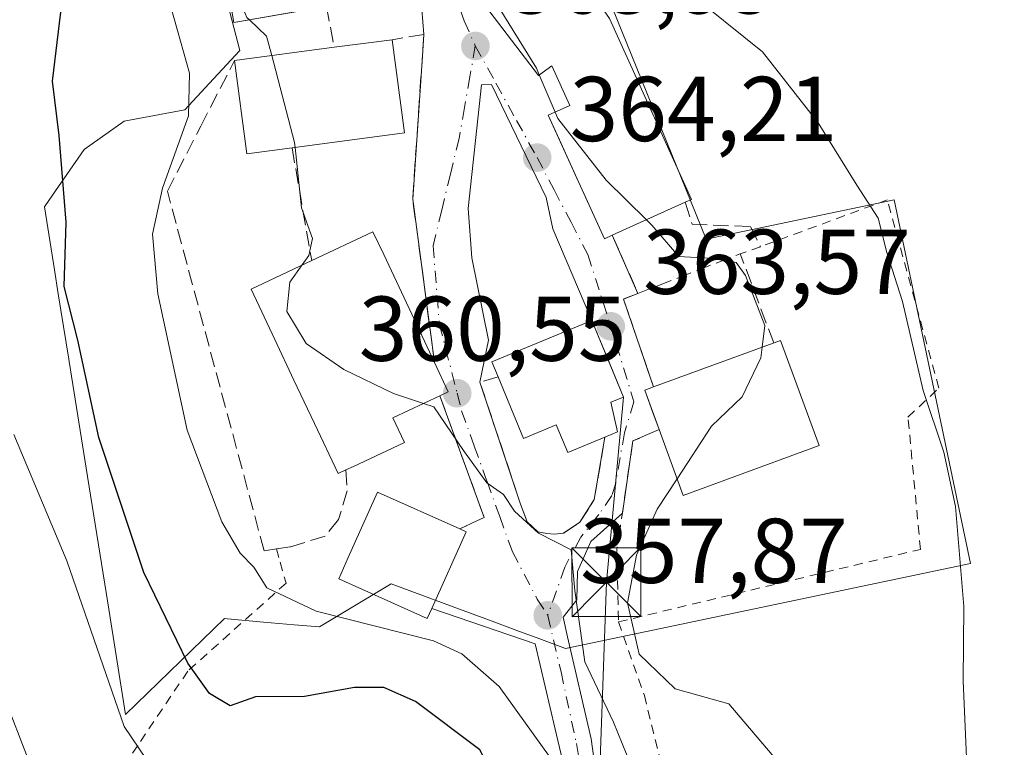
# Model space of a CAD drawing. Units: metres. Extents: x 587406 to 589724, y 4782199 to 4784546.
# Drawn here: x 589429 to 589536, y 4783541 to 4783621 of the extents above; entities that cross this region are included whole.
import ezdxf

# ---------------------------------------------------------------- set-up
doc = ezdxf.new("R2010")
doc.units = ezdxf.units.M
doc.header["$MEASUREMENT"] = 0
for name, pattern in [('DGN Style 2', [1.6480167562047852, 0.988810053722871, -0.6592067024819142]), ('DGN Style 3', [2.307223458686699, 1.648016756204785, -0.6592067024819142]), ('DGN Style 4', [2.6384748266838614, 1.318413404963828, -0.6592067024819142, 0.001648016756204785, -0.6592067024819142])]:
    doc.linetypes.add(name, pattern=pattern)
for name, color, linetype, lineweight in [('Alambrada', 7, 'DGN Style 2', 0), ('Comarca CxS', 21, 'Continuous', 0), ('Curva de nivel maestra', 30, 'Continuous', 30), ('Curva de nivel normal', 30, 'Continuous', 0), ('Edificación Cxs', 1, 'Continuous', 13), ('Muro lineal', 1, 'DGN Style 3', 13), ('Núcleo urbano CxS', 7, 'Continuous', 0), ('Obra de contención lineal', 1, 'DGN Style 3', 13), ('Prado CxS', 92, 'Continuous', 0), ('Punto de cota en terreno', 7, 'Continuous', 0), ('Rótulo de punto de cota en terreno', 7, 'Continuous', 0), ('Suelo desnudo CxS', 253, 'Continuous', 0), ('Tendido', 6, 'Continuous', 0), ('Torre de tendido puntual', 7, 'Continuous', 0), ('Vía urbana Cxs', 4, 'Continuous', 0), ('Vía urbana eje', 4, 'DGN Style 4', 0)]:
    doc.layers.add(name, color=color, linetype=linetype, lineweight=lineweight)
doc.styles.add('Style-Arial', font='txt')

# ---------------------------------------------------------------- blocks, each defined once
blk = doc.blocks.new('5PATER')
at = {"layer": 'Suelo desnudo CxS', "linetype": 'Continuous', "lineweight": 0}
h = blk.add_hatch(color=51, dxfattribs=at)
edge = h.paths.add_edge_path()
edge.add_ellipse((0, 0), major_axis=(-0.1095731443231308, -0.1110710700762829), ratio=0.9994222409660322, start_angle=0, end_angle=360)
blk = doc.blocks.new('*U14')
at = {"layer": 'Vía urbana Cxs', "color": 4, "linetype": 'Continuous', "lineweight": 0}
for points in [[(589476.6401000004, 4783625.880100001, 368.7206000000006), (589485.3400999998, 4783614.440099999, 368.9921000000031), (589486.8000999996, 4783615.4901, 371.0305999999982), (589488.7401000002, 4783611.190099999, 369.9544000000024), (589486.4001000002, 4783610.130100001, 368.3068999999959), (589487.6232000003, 4783607.436100001, 369.3752999999998), (589488.9676000001, 4783604.475000001, 369.0510000000068), (589492.5201000003, 4783596.6501, 367.5599999999977), (589493.3701, 4783597.050100001, 367.8763000000035), (589496.1700999998, 4783590.710100001, 364.6542000000045), (589494.6001000004, 4783590.090100001, 364.6774000000005), (589497.8601000002, 4783580.520099999, 367.2578000000067), (589496.9101, 4783580.1801, 367.1508999999933), (589497.8357999995, 4783577.6447, 368.6417999999976), (589498.4801000003, 4783575.880100001, 368.9254999999976), (589495.6201, 4783574.640100001, 366.5277999999962), (589494.4747000001, 4783566.792099999, 364.8555000000051), (589491.0217000004, 4783563.679099999, 363.3220000000001), (589489.5930000005, 4783560.424699999, 362.2391999999964), (589489.5136000002, 4783557.329100001, 362.0715000000055), (589488.0226999996, 4783555.4617, 360.3886000000057), (589488.4820999998, 4783553.317600001, 360.5522999999957), (589491.0856999997, 4783542.214199999, 359.1975999999996), (589492.2342999997, 4783533.790899999, 357.6695000000037)], [(589489.7341999998, 4783532.32, 357.6441999999952), (589487.1571000004, 4783543.240300001, 357.4162000000069), (589484.9596999995, 4783552.5518, 358.8245000000024), (589473.7100999998, 4783556.380100001, 360.1435999999958), (589477.4600999998, 4783564.7501, 359.9606000000058), (589476.7600999996, 4783565.0601, 360.2553000000044), (589478.6101000002, 4783565.929500001, 360.0751000000019), (589479.4200999998, 4783566.3101, 360.2314000000042), (589474.6001000004, 4783579.5601, 365.1901999999973), (589475.5100999996, 4783580.0001, 364.7995999999985), (589474.0100999996, 4783583.190099999, 367.2638000000007), (589471.6401000004, 4783600.9801, 363.2317999999942), (589472.6903999997, 4783616.5439, 366.9265000000014), (589472.8501000004, 4783618.9101, 366.6178999999975), (589472.3000999996, 4783625.850099999, 365.270399999994)]]:
    blk.add_polyline3d(points, dxfattribs=at)
blk.add_polyline3d([(589486.2301000003, 4783564.550100001, 361.109500000006), (589487.0900999998, 4783564.5001, 361.3264000000054), (589488.0601000004, 4783564.600099999, 361.7649999999995), (589489.8501000004, 4783565.790100001, 362.8273999999947), (589491.4200999998, 4783568.2601, 363.4149000000034), (589492.5701000001, 4783575.0601, 364.9284000000043), (589493.9401000004, 4783575.630100001, 365.946299999996), (589493.2100999998, 4783578.850099999, 366.7624000000069), (589494.5900999998, 4783579.420100001, 367.1119000000036), (589492.7697000002, 4783583.8411, 367.2700999999943), (589491.1601, 4783587.7501, 365.4845999999961), (589486.8942, 4783597.731000001, 364.4097000000039), (589486.1798, 4783601.144200001, 365.4896000000008), (589480.2267000005, 4783613.4473, 364.9986999999965), (589479.1399999997, 4783613.429099999, 364.6199000000051), (589477.6849999996, 4783599.951900001, 363.0878999999986), (589478.0679000001, 4783594.591600001, 362.6343000000052), (589479.9057, 4783585.632300001, 364.1757000000071), (589478.9600999998, 4783581.040100001, 364.9054000000033), (589483.3800999997, 4783567.770099999, 361.460500000001), (589484.1201, 4783565.850099999, 360.9945000000007), (589485.2600999996, 4783564.7501, 360.915399999998)], close=True, dxfattribs=at)
blk = doc.blocks.new('5TTEND')
at = {"layer": 'Comarca CxS', "color": 7, "linetype": 'Continuous', "lineweight": 0}
for p, q in [((-0.375, 0.3754), (0.375, -0.3746)), ((0.3720000000000001, 0.3784000000000001), (-0.3720000000000001, -0.3776))]:
    blk.add_line(p, q, dxfattribs=at)
at = {"layer": 'Comarca CxS', "color": 7, "linetype": 'Continuous', "lineweight": 0, "flags": 128}
blk.add_lwpolyline([(-0.375, -0.3746), (0.375, -0.3746), (0.375, 0.3754), (-0.375, 0.3754), (-0.3720000000000001, -0.3776)], dxfattribs=at)

msp = doc.modelspace()

# ---------------------------------------------------------------- linework, layer by layer
at = {"layer": 'Alambrada', "color": 7, "linetype": 'DGN Style 2', "lineweight": 0, "extrusion": (-0.0003214446230464742, 0.0131961476511333, 0.9999128753849127), "elevation": 63299.99028918294, "flags": 128}
msp.add_lwpolyline([(589493.9569485366, 4783143.906518959), (589494.146981639, 4783136.10583973)], dxfattribs=at)
at = {"layer": 'Alambrada', "color": 7, "linetype": 'DGN Style 2', "lineweight": 0}
for points in [[(589494.0601000004, 4783554.940099999, 365.0145000000048), (589526.9401000004, 4783562.8301, 369.2032000000036), (589525.5800999999, 4783577.2401, 369.8684000000067), (589528.9401000004, 4783580.4001, 371.4309999999969), (589523.3300999999, 4783600.890100001, 371.4499000000069), (589509.5000999998, 4783595.790100001, 367.8603000000003), (589507.3201000001, 4783595.030099999, 367.3013000000064)], [(589456.8201000001, 4783562.890100001, 358.3497999999963), (589457.2100999998, 4783561.440099999, 358.2011000000057), (589457.8501000004, 4783559.1501, 358.1800999999978), (589447.1401000004, 4783549.5701, 360.4005999999936), (589441.6901000004, 4783541.470100001, 358.7119999999995), (589439.6201, 4783538.380100001, 356.6794999999984), (589417.6901000004, 4783524.6601, 339.3787000000011), (589402.8601000002, 4783517.690099999, 332.1959999999963)], [(589494.0601000004, 4783554.940099999, 365.0145000000048), (589496.8701, 4783546.920100001, 364.6827999999951), (589499.6201, 4783535.7501, 362.8821999999927), (589499.9600999998, 4783528.210100001, 361.6312999999937), (589499.3201000001, 4783516.850099999, 360.5335000000051), (589497.1801000005, 4783503.920100001, 361.0513999999966), (589497.7801000001, 4783498.2601, 361.1543999999994), (589499.8800999997, 4783493.0601, 360.2131999999983), (589504.1401000004, 4783487.020099999, 359.5062999999937), (589518.4401000004, 4783474.0001, 359.2682999999961), (589538.8601000002, 4783459.8301, 361.4777999999933), (589555.7100999998, 4783448.710100001, 365.7498999999953), (589571.7901, 4783439.9901, 368.6506999999983), (589575.1201, 4783437.210100001, 369.5390000000043), (589580.2100999998, 4783428.770099999, 370.0963999999949), (589585.4801000003, 4783412.340100001, 370.4771999999939), (589589.7301000003, 4783394.9301, 372.4600999999966), (589588.1501000002, 4783386.8301, 373.9228000000003)]]:
    msp.add_polyline3d(points, dxfattribs=at)
at = {"layer": 'Curva de nivel maestra', "color": 30, "linetype": 'Continuous', "lineweight": 30, "elevation": 350.0000000000001, "flags": 128}
msp.add_lwpolyline([(589482.0711000003, 4783504.662799999), (589482.0300000003, 4783506.4901), (589483.9600000001, 4783515.540100001), (589483.9600000001, 4783526.5001), (589482.5599999996, 4783534.190099999), (589478.9400000004, 4783540.9901), (589471.9600000001, 4783546.280099999), (589468.4800000004, 4783547.800100001), (589465.29, 4783547.780099999), (589459.8399999999, 4783546.8301), (589454.5099999999, 4783546.7601), (589451.7599999999, 4783545.800100001), (589449.5199999996, 4783547.140100001), (589447.1399999997, 4783550.450099999), (589442.3600000005, 4783560.300100001), (589437.4600000001, 4783575.0101), (589435.1699999999, 4783585.610099999), (589433.6699999999, 4783591.4801), (589433.9100000003, 4783598.460100001), (589433.1399999997, 4783607.920100001), (589432.4199999999, 4783613.840100001), (589433.3099999996, 4783621.350099999)], dxfattribs=at)
at = {"layer": 'Curva de nivel normal', "color": 30, "linetype": 'Continuous', "lineweight": 0, "flags": 128}
for points, elevation in [([(589451.1670000004, 4783633.235099999), (589450.7800000003, 4783631.199999999), (589452.0899999999, 4783627.25), (589452.4900000002, 4783623.4), (589453.5800000001, 4783620.77), (589453.8493999997, 4783620.514400001)], 360), ([(589444.0899999999, 4783626.220000001), (589446.0099999999, 4783619.33), (589447.3200000003, 4783614.689999999), (589447.2300000004, 4783610.060000001), (589444.4000000004, 4783602.17), (589443.29, 4783597.16), (589443.9000000004, 4783590.680000001), (589447.0800000001, 4783575.82), (589450.8499999996, 4783565.84), (589452.8600000005, 4783562.41), (589454.3300000001, 4783560.91), (589455.7699999996, 4783558.66), (589461.1399999997, 4783556.119999999), (589473.8899999997, 4783552.869999999), (589476.9800000004, 4783551.449999999), (589481.0700000003, 4783547.92), (589486.5999999996, 4783540.17)], 354.9999999999999), ([(589476.7951999997, 4783625.675899999), (589477.5599999996, 4783625.5), (589480.7100000001, 4783622.4), (589485.1200000001, 4783615.230000001), (589485.4276999999, 4783614.5031)], 365), ([(589575.8899999997, 4783438.210000001), (589560.1200000001, 4783468.680000001), (589547.6200000001, 4783493.92), (589542.0199999996, 4783504.59), (589539.6900000004, 4783512.42), (589535.5700000003, 4783523.25), (589532.3899999997, 4783533.83), (589531.9699999997, 4783540.16), (589531.5899999999, 4783548.52), (589531.6699999999, 4783556.600000001), (589530.7599999999, 4783567.5), (589529.4800000004, 4783573.430000001), (589527.2400000002, 4783580.140000001), (589524.9900000002, 4783589.83), (589523.2800000003, 4783595.16), (589522.3399999999, 4783598.91), (589520.0099999999, 4783602.480000001), (589515.79, 4783609.27), (589509.7199999997, 4783617), (589501.4100000003, 4783623.730000001)], 370), ([(589453.8493999997, 4783620.514400001), (589455.7300000004, 4783618.730000001), (589456.2894000001, 4783616.607799999)], 360), ([(589456.2894000001, 4783616.607799999), (589458.7800000003, 4783607.16), (589458.8373999996, 4783606.614900001)], 360), ([(589485.4276999999, 4783614.5031), (589487.1376999998, 4783610.464199999)], 365), ([(589487.1376999998, 4783610.464199999), (589487.4400000004, 4783609.75), (589492.7199999997, 4783603.029999999), (589497.0906999996, 4783598.729699999)], 365), ([(589458.8373999996, 4783606.614900001), (589459.5300000003, 4783600.039999999), (589460.7400000002, 4783596.680000001), (589460.3099999996, 4783594.83), (589459.5946000004, 4783593.816600001)], 360), ([(589497.0906999996, 4783598.729699999), (589497.6900000004, 4783598.140000001), (589500.6299999999, 4783594.74), (589505.0099999999, 4783594.480000001), (589506.8499999996, 4783594.09), (589507.8899999997, 4783592.66), (589509.9900000002, 4783587.210000001), (589509.7084999997, 4783584.8573)], 365), ([(589459.5946000004, 4783593.816600001), (589458.2699999996, 4783591.939999999), (589457.9500000002, 4783588.730000001), (589460.0300000003, 4783585.25), (589464.1500000004, 4783582.41), (589469.5599999996, 4783579.810000001), (589472.8263999998, 4783578.728599999)], 360), ([(589509.7084999997, 4783584.8573), (589509.5700000003, 4783583.699999999), (589507.5099999999, 4783579.460000001), (589504.1699999999, 4783576.25), (589500.4381999997, 4783570.528700001)], 365), ([(589472.8263999998, 4783578.728599999), (589473.9400000004, 4783578.359999999), (589477.1900000004, 4783573.609999999), (589479.7300000004, 4783570.08), (589481.5199999996, 4783568.810000001), (589482.7400000002, 4783566.99), (589485.3499999996, 4783564.59), (589488.8899999997, 4783562.779999999), (589489.3099999996, 4783558.350000001), (589490.3700000001, 4783550.59), (589493.5, 4783544.029999999), (589495.8600000005, 4783538.210000001), (589497.9600000001, 4783528.699999999), (589499.3300000001, 4783517.92), (589502.0199999996, 4783511.25), (589508.04, 4783502.039999999), (589514.1500000004, 4783493.859999999), (589521.7199999997, 4783481.4), (589527.8200000003, 4783469.800000001), (589530.5199999996, 4783465.84), (589531.9199999999, 4783463.51), (589534.5999999996, 4783462), (589540.8899999997, 4783457.15), (589556.54, 4783439.859999999)], 359.9999999999999), ([(589428.2100000001, 4783575.33), (589433.9600000001, 4783561.58), (589440.2300000004, 4783543.550000001), (589442.6500000004, 4783539.939999999), (589444.04, 4783538.859999999), (589447.8600000005, 4783538.58), (589463.6799999997, 4783539.58), (589467.8799999999, 4783539.180000001), (589472.9800000004, 4783537.52), (589475.9299999997, 4783535.25), (589477.25, 4783532.9), (589477.7300000004, 4783531.050000001), (589477.5999999996, 4783528.199999999), (589477.9199999999, 4783522.680000001), (589476.1500000004, 4783512.869999999), (589469.9500000002, 4783497.390000001), (589466.25, 4783489.369999999), (589465.75, 4783484.58), (589468.0899999999, 4783478.32), (589469.3099999996, 4783473.390000001), (589471.2800000003, 4783469.24), (589476.1699999999, 4783462.970000001), (589482.9500000002, 4783454.33), (589498.2400000002, 4783443.34)], 345), ([(589500.4381999997, 4783570.528700001), (589498.2800000003, 4783567.220000001), (589496, 4783562.189999999), (589495.04, 4783557), (589496.3099999996, 4783551.439999999), (589500.2199999997, 4783547.640000001), (589506.0800000001, 4783546), (589512.04, 4783539.02), (589518.4000000004, 4783527.060000001), (589526.4400000004, 4783509.09), (589533.4600000001, 4783495.449999999), (589546.7800000003, 4783471.77), (589557.4900000002, 4783450.480000001)], 365), ([(589419.4000000004, 4783566.710000001), (589429.7599999999, 4783540), (589433.8600000005, 4783533.470000001), (589438.3099999996, 4783532.350000001), (589449.2599999999, 4783533.189999999), (589459.4100000003, 4783532.52), (589466.8499999996, 4783529.730000001), (589469.9000000004, 4783527.279999999), (589471.3499999996, 4783524.600000001), (589472.04, 4783520.58), (589471.0800000001, 4783513.430000001), (589466.2199999997, 4783502.640000001), (589459.1399999997, 4783490.949999999), (589457.2699999996, 4783486.390000001), (589457.3200000003, 4783483.640000001), (589459.4500000002, 4783471.17), (589461.5999999996, 4783465.199999999), (589464.25, 4783460.980000001), (589467.0999999996, 4783455.08), (589470.5599999996, 4783450.609999999)], 340.0000000000001)]:
    msp.add_lwpolyline(points, dxfattribs=dict(at, elevation=elevation))
at = {"layer": 'Edificación Cxs', "color": 1, "linetype": 'Continuous', "lineweight": 13, "flags": 128}
for points, elevation in [([(589464.3472999996, 4783634.770600001), (589461.9501, 4783634.350099999), (589464.0401, 4783622.280099999), (589452.1501000002, 4783620.220100001), (589449.9301000005, 4783633.020099999), (589457.2901, 4783634.300100001), (589459.9001000002, 4783634.7501), (589458.6284999996, 4783642.093499999), (589458.6174999997, 4783642.1556)], 367.7863999999971), ([(589493.0900999998, 4783620.640100001), (589502.0100999996, 4783600.940099999), (589501.3000999996, 4783600.630100001), (589493.3701, 4783597.050100001), (589492.5201000003, 4783596.6501), (589486.4001000002, 4783610.130100001), (589488.7401000002, 4783611.190099999), (589486.8000999996, 4783615.4901), (589485.3400999998, 4783614.440099999), (589476.6401000004, 4783625.880100001), (589484.0301000001, 4783631.1801), (589485.1501000002, 4783632.0001), (589487.2600999996, 4783628.9801)], 373.7615999999979), ([(589458.5000999998, 4783606.5701), (589453.5701000001, 4783605.920100001), (589452.2301000003, 4783616.0701), (589463.1001000004, 4783617.5101), (589469.3901000004, 4783618.340100001), (589470.7401000002, 4783608.200099999)], 368.2831000000006), ([(589464.3701, 4783571.4801), (589463.5100999996, 4783571.0801), (589460.9371999997, 4783576.538100001), (589458.7041999997, 4783581.274900001), (589456.6215000004, 4783585.693), (589454.0301000001, 4783591.190099999), (589460.6401000004, 4783594.3101), (589467.3000999996, 4783597.4301), (589468.4801000003, 4783594.9301), (589474.0100999996, 4783583.190099999), (589475.5100999996, 4783580.0001), (589474.6001000004, 4783579.5601), (589469.4801000003, 4783577.1601), (589470.7301000003, 4783574.470100001), (589469.4232999999, 4783573.855699999), (589465.1884000005, 4783571.864800001)], 367.2638000000007), ([(589493.2100999998, 4783578.850099999), (589493.9401000004, 4783575.630100001), (589492.5701000001, 4783575.0601), (589488.5500999996, 4783573.380100001), (589487.2801000001, 4783576.4101), (589483.6901000004, 4783574.920100001), (589480.9301000005, 4783581.640100001), (589480.2600999996, 4783583.2601), (589491.1601, 4783587.7501), (589494.5900999998, 4783579.420100001)], 367.2746999999945), ([(589515.9001000002, 4783574.1501), (589501.1001000004, 4783568.720100001), (589498.4801000003, 4783575.880100001), (589496.9101, 4783580.1801), (589497.8601000002, 4783580.520099999), (589511.7100999998, 4783585.590100001)], 369.3853999999992), ([(589473.7100999998, 4783556.380100001), (589473.2301000003, 4783555.3201), (589463.5900999998, 4783559.640100001), (589464.6201, 4783561.950099999), (589467.8000999996, 4783569.0701), (589476.7600999996, 4783565.0601), (589477.4600999998, 4783564.7501)], 361.4278999999952)]:
    msp.add_lwpolyline(points, close=True, dxfattribs=dict(at, elevation=elevation))
at = {"layer": 'Edificación Cxs', "color": 1, "linetype": 'Continuous', "lineweight": 13, "extrusion": (0.2746710835561366, 0.0272877094345592, 0.9611509646106137), "elevation": 292807.1085580965, "flags": 128}
msp.add_lwpolyline([(4701909.874376361, -1018251.540409574), (4701889.389047193, -1018258.749223135), (4701889.150756517, -1018257.982258701)], dxfattribs=at)
at = {"layer": 'Edificación Cxs', "color": 1, "linetype": 'Continuous', "lineweight": 13, "extrusion": (0.04116351265262323, -0.1749454272403351, 0.9837172676708454), "elevation": -812246.4887044003, "flags": 128}
msp.add_lwpolyline([(1669433.509709466, 4447890.074917474), (1669432.501370266, 4447879.72676749), (1669420.213409238, 4447880.963671318)], dxfattribs=at)
at = {"layer": 'Edificación Cxs', "color": 1, "linetype": 'Continuous', "lineweight": 13, "extrusion": (0.1949308173840893, 0.02572219055286399, 0.9804796506542769), "elevation": 238310.7391322913, "flags": 128}
msp.add_lwpolyline([(4665392.418879555, -1186501.131235304), (4665392.418879555, -1186507.602073525)], dxfattribs=at)
at = {"layer": 'Edificación Cxs', "color": 1, "linetype": 'Continuous', "lineweight": 13, "extrusion": (-0.54266858574995, -0.07188985860708821, 0.8368647765736124), "elevation": -663468.4901603315, "flags": 128}
msp.add_lwpolyline([(-4664774.253352564, 1014951.967293612), (-4664774.253352564, 1014965.069729331)], dxfattribs=at)
at = {"layer": 'Edificación Cxs', "color": 1, "linetype": 'Continuous', "lineweight": 13, "extrusion": (-0.3033381012577313, 0.2161999698366767, 0.9280320950096362), "elevation": 855749.4521246441, "flags": 128}
msp.add_lwpolyline([(-4237557.091666613, -2130998.837258258), (-4237553.700969176, -2131002.756718794), (-4237561.188679117, -2131010.280472286)], dxfattribs=at)
at = {"layer": 'Edificación Cxs', "color": 1, "linetype": 'Continuous', "lineweight": 13, "extrusion": (-0.1145033047227278, -0.05169253857782533, 0.9920770507692204), "elevation": -314410.2524069019, "flags": 128}
msp.add_lwpolyline([(-4117340.751336893, 2485759.086842394), (-4117340.751336893, 2485750.316707661)], dxfattribs=at)
at = {"layer": 'Edificación Cxs', "color": 1, "linetype": 'Continuous', "lineweight": 13, "extrusion": (-0.1283845379870895, -0.06457387237943474, 0.9896199398818549), "elevation": -384213.2827930467, "flags": 128}
msp.add_lwpolyline([(-4008588.535935703, 2648348.269603377), (-4008586.841971179, 2648363.074486556), (-4008574.739183483, 2648361.662608949)], dxfattribs=at)
at = {"layer": 'Edificación Cxs', "color": 1, "linetype": 'Continuous', "lineweight": 13, "extrusion": (0.5101051808986349, -0.3626203635576253, 0.7799353667796497), "elevation": -1433644.486918545, "flags": 128}
msp.add_lwpolyline([(4240382.136038298, 1787168.348412844), (4240380.405132242, 1787164.411110994), (4240379.519261997, 1787165.035212164)], dxfattribs=at)
at = {"layer": 'Edificación Cxs', "color": 1, "linetype": 'Continuous', "lineweight": 13, "extrusion": (-0.2136011160558928, 0.3050273062837106, 0.9280802258646504), "elevation": 1333546.124309388, "flags": 128}
msp.add_lwpolyline([(-3226782.544281913, -3322594.760285656), (-3226783.724773785, -3322599.525843765), (-3226784.697973259, -3322599.238771657)], dxfattribs=at)
at = {"layer": 'Edificación Cxs', "color": 1, "linetype": 'Continuous', "lineweight": 13, "extrusion": (-0.4775914122202397, -0.3160423701823615, 0.8197704942378643), "elevation": -1793049.831451805, "flags": 128}
msp.add_lwpolyline([(-3663907.782333786, 2567271.130768482), (-3663904.694190925, 2567269.705744666), (-3663904.974884371, 2567267.928350056)], dxfattribs=at)
at = {"layer": 'Edificación Cxs', "color": 1, "linetype": 'Continuous', "lineweight": 13, "extrusion": (-0.02953851324975451, -0.15063990961676, 0.9881473037283706), "elevation": -737645.7941502194, "flags": 128}
msp.add_lwpolyline([(-341967.9994428426, 4750689.144955805), (-341981.4780091188, 4750680.870503608), (-341985.4267918847, 4750687.470783065)], dxfattribs=at)
at = {"layer": 'Edificación Cxs', "color": 1, "linetype": 'Continuous', "lineweight": 13, "extrusion": (0.3353379243908114, -0.129839724431077, 0.9331077764250626), "elevation": -423086.6989710298, "flags": 128}
msp.add_lwpolyline([(4673701.643142398, 1098857.707227491), (4673701.60680462, 1098856.887698567), (4673692.447442936, 1098857.396601835)], dxfattribs=at)
at = {"layer": 'Edificación Cxs', "color": 1, "linetype": 'Continuous', "lineweight": 13}
for points in [[(589462.2500999998, 4783621.970000001, 367.4186000000045), (589452.1501000002, 4783620.220100001, 361.6009999999951), (589449.9301000005, 4783633.020099999, 361.0475000000006), (589457.2901, 4783634.300100001, 363.4703000000009)], [(589493.3701, 4783597.050100001, 367.8763000000035), (589492.5201000003, 4783596.6501, 367.5599999999977), (589486.4001000002, 4783610.130100001, 368.3068999999959), (589488.7401000002, 4783611.190099999, 369.9544000000024), (589486.8000999996, 4783615.4901, 371.0305999999982), (589485.3400999998, 4783614.440099999, 368.9921000000031), (589476.6401000004, 4783625.880100001, 368.7206000000006), (589484.0301000001, 4783631.1801, 373.761599999998)], [(589460.6401000004, 4783594.3101, 365.0800000000018), (589467.3000999996, 4783597.4301, 364.156799999997), (589468.4801000003, 4783594.9301, 365.7087000000029), (589474.0100999996, 4783583.190099999, 367.2638000000007)], [(589464.3701, 4783571.4801, 361.4100999999937), (589463.5100999996, 4783571.0801, 361.0945999999968), (589460.9371999997, 4783576.538100001, 363.4231), (589458.7041999997, 4783581.274900001, 363.2912999999971), (589456.6215000004, 4783585.693, 363.3117000000057), (589454.0301000001, 4783591.190099999, 360.8711999999941), (589460.6401000004, 4783594.3101, 365.0800000000018)], [(589480.9301000005, 4783581.640100001, 366.6931000000041), (589480.2600999996, 4783583.2601, 365.9263000000064), (589491.1601, 4783587.7501, 365.4845999999961), (589494.5900999998, 4783579.420100001, 367.1119000000036), (589493.2100999998, 4783578.850099999, 366.7624000000069)], [(589492.5701000001, 4783575.0601, 364.9284000000043), (589488.5500999996, 4783573.380100001, 364.3506000000052), (589487.2801000001, 4783576.4101, 367.2746999999945), (589483.6901000004, 4783574.920100001, 364.948000000004), (589480.9301000005, 4783581.640100001, 366.6931000000041)], [(589474.6001000004, 4783579.5601, 365.1901999999973), (589469.4801000003, 4783577.1601, 366.7660000000033), (589470.7301000003, 4783574.470100001, 362.8718999999983), (589469.4232999999, 4783573.855699999, 362.9024999999965), (589465.1884000005, 4783571.864800001, 361.6849999999977), (589464.3701, 4783571.4801, 361.4100999999937)], [(589473.7100999998, 4783556.380100001, 360.1435999999958), (589473.2301000003, 4783555.3201, 359.6054000000004), (589463.5900999998, 4783559.640100001, 358.7399000000005), (589464.6201, 4783561.950099999, 360.0421999999962), (589467.8000999996, 4783569.0701, 361.4278999999952), (589476.7600999996, 4783565.0601, 360.2553000000044)]]:
    msp.add_polyline3d(points, dxfattribs=at)
at = {"layer": 'Muro lineal', "color": 1, "linetype": 'DGN Style 3', "lineweight": 13, "extrusion": (-0.9002427274128871, -0.02137187066315624, 0.4348635129377533), "elevation": -632744.102210458, "flags": 128}
msp.add_lwpolyline([(-4768281.257270109, 305968.9611128728), (-4768263.361038042, 305965.2008534356), (-4768245.51980085, 305969.6783839429)], dxfattribs=at)
at = {"layer": 'Muro lineal', "color": 1, "linetype": 'DGN Style 3', "lineweight": 13, "extrusion": (0.1488188366485227, -0.2986623599837083, 0.9426843313578211), "elevation": -1340605.977289055, "flags": 128}
msp.add_lwpolyline([(2661007.653574912, 3788393.818837483), (2661006.058370924, 3788378.958153728), (2661003.120082106, 3788379.02977798)], dxfattribs=at)
at = {"layer": 'Muro lineal', "color": 1, "linetype": 'DGN Style 3', "lineweight": 13}
for points in [[(589501.3000999996, 4783600.630100001, 368.978099999993), (589502.0701000001, 4783598.2601, 367.4866999999941), (589508.4301000005, 4783597.9801, 367.9177000000054), (589509.5000999998, 4783595.790100001, 367.8603000000003)], [(589493.3701, 4783597.050100001, 367.8763000000035), (589496.1700999998, 4783590.710100001, 364.6542000000045), (589494.6001000004, 4783590.090100001, 364.6774000000005), (589497.8601000002, 4783580.520099999, 367.2578000000067)]]:
    msp.add_polyline3d(points, dxfattribs=at)
at = {"layer": 'Núcleo urbano CxS', "color": 7, "linetype": 'Continuous', "lineweight": 0}
for points in [[(589490.1423000004, 4783629.8851, 369.5062000000034), (589503.5850999998, 4783596.604499999, 366.0494000000036), (589510.0321000004, 4783597.956499999, 367.875199999995), (589524.0855, 4783600.9055, 371.0993000000017), (589532.3957000002, 4783561.292300001, 370.5910000000004), (589488.2739000004, 4783552.039100001, 358.5366999999969), (589485.0906999996, 4783553.221700001, 358.1405999999988), (589483.2565000001, 4783553.903100001, 358.2281999999978), (589480.2805000005, 4783555.009500001, 358.0757000000012), (589476.0393000003, 4783556.586100001, 357.9879999999976), (589469.2890999997, 4783559.096700001, 357.479800000001), (589463.6750999996, 4783555.7093, 355.4750000000058), (589461.4819, 4783554.3861, 354.7897999999986), (589458.7229000004, 4783554.627499999, 354.4848999999958), (589455.3954999996, 4783554.918500001, 353.9257000000071), (589451.4543000003, 4783555.2643, 353.0391999999993), (589451.1438999996, 4783555.2915, 352.946100000001), (589440.3674999997, 4783544.854900001, 345.1536000000052), (589438.4260999998, 4783556.9955, 346.3055000000023), (589436.2181000002, 4783570.778899999, 348.1870000000054), (589434.2153000003, 4783583.296700001, 348.8303000000014), (589434.1760999998, 4783583.541300001, 348.8395000000019), (589433.0377000002, 4783590.6689, 348.8246000000072), (589432.6222999999, 4783593.270300001, 348.584400000007), (589431.5242999997, 4783600.1229, 347.7912999999971), (589432.4089000003, 4783601.4005, 348.1637999999948), (589435.8579000002, 4783606.382300001, 350.613400000002), (589440.2242999999, 4783609.4663, 352.4814999999944), (589446.8148999996, 4783610.7073, 354.7525000000023), (589449.4773000004, 4783613.578700001, 355.837400000004), (589452.8152999999, 4783617.1753, 357.4952999999951), (589446.5629000004, 4783641.119700001, 356.3000000000029)], [(589446.5629000004, 4783641.119700001, 356.3000000000029), (589452.8152999999, 4783617.1753, 357.4952999999951), (589449.4773000004, 4783613.578700001, 355.837400000004), (589446.8148999996, 4783610.7073, 354.7525000000023), (589440.2242999999, 4783609.4663, 352.4814999999944), (589435.8579000002, 4783606.382300001, 350.613400000002), (589432.4089000003, 4783601.4005, 348.1637999999948), (589431.5242999997, 4783600.1229, 347.7912999999971), (589432.6222999999, 4783593.270300001, 348.584400000007), (589433.0377000002, 4783590.6689, 348.8246000000072), (589434.1760999998, 4783583.541300001, 348.8395000000019), (589434.2153000003, 4783583.296700001, 348.8303000000014), (589436.2181000002, 4783570.778899999, 348.1870000000054), (589438.4260999998, 4783556.9955, 346.3055000000023), (589440.3674999997, 4783544.854900001, 345.1536000000052), (589451.1438999996, 4783555.2915, 352.946100000001), (589451.4543000003, 4783555.2643, 353.0391999999993), (589455.3954999996, 4783554.918500001, 353.9257000000071), (589458.7229000004, 4783554.627499999, 354.4848999999958), (589461.4819, 4783554.3861, 354.7897999999986), (589463.6750999996, 4783555.7093, 355.4750000000058), (589469.2890999997, 4783559.096700001, 357.479800000001), (589476.0393000003, 4783556.586100001, 357.9879999999976), (589480.2805000005, 4783555.009500001, 358.0757000000012), (589483.2565000001, 4783553.903100001, 358.2281999999978), (589485.0906999996, 4783553.221700001, 358.1405999999988), (589488.2739000004, 4783552.039100001, 358.5366999999969), (589532.3957000002, 4783561.292300001, 370.5910000000004), (589524.0855, 4783600.9055, 371.0993000000017), (589510.0321000004, 4783597.956499999, 367.875199999995), (589503.5850999998, 4783596.604499999, 366.0494000000036), (589490.1423000004, 4783629.8851, 369.5062000000034)]]:
    msp.add_polyline3d(points, dxfattribs=at)
at = {"layer": 'Obra de contención lineal', "color": 1, "linetype": 'DGN Style 3', "lineweight": 13, "extrusion": (-0.03501759095706081, 0.1837393595491615, 0.9823510655952016), "elevation": 858659.0232060715, "flags": 128}
msp.add_lwpolyline([(-1474597.868280625, -4507634.727974511), (-1474597.868280625, -4507630.10612853)], dxfattribs=at)
at = {"layer": 'Obra de contención lineal', "color": 1, "linetype": 'DGN Style 3', "lineweight": 13, "extrusion": (0.1098670627701039, 0.01809948721935239, 0.9937814835670197), "elevation": 151709.0380293804, "flags": 128}
msp.add_lwpolyline([(4624180.921847644, -1350712.190764742), (4624180.921847643, -1350708.66218565)], dxfattribs=at)
at = {"layer": 'Obra de contención lineal', "color": 1, "linetype": 'DGN Style 3', "lineweight": 13, "extrusion": (0.004051256462193571, -0.0232095346790713, 0.9997224138835034), "elevation": -108271.9631445996, "flags": 128}
msp.add_lwpolyline([(1403227.161204179, 4609727.105848822), (1403227.161204179, 4609714.657024584)], dxfattribs=at)
at = {"layer": 'Obra de contención lineal', "color": 1, "linetype": 'DGN Style 3', "lineweight": 13, "extrusion": (-0.2674280764710926, 0.103195868428291, 0.9580359265989467), "elevation": 336348.3225017412, "flags": 128}
msp.add_lwpolyline([(-4675069.783157826, -1122855.356552382), (-4675077.531659402, -1122862.550040224), (-4675069.487221638, -1122871.784706405)], dxfattribs=at)
at = {"layer": 'Obra de contención lineal', "color": 1, "linetype": 'DGN Style 3', "lineweight": 13}
for points in [[(589464.3701, 4783571.4801, 361.4100999999937), (589464.5100999996, 4783569.210100001, 360.649900000004), (589463.5500999996, 4783566.0801, 359.625199999995), (589462.1001000004, 4783564.270099999, 358.8292999999976), (589458.3101000004, 4783563.110099999, 358.2275999999983), (589456.8201000001, 4783562.890100001, 358.3497999999963), (589455.4600999998, 4783562.6801, 358.8341999999975), (589444.9200999998, 4783601.840100001, 357.9719999999944), (589448.5500999996, 4783608.920100001, 359.4967999999935), (589452.2301000003, 4783616.0701, 361.1107000000048)], [(589480.9301000005, 4783581.640100001, 366.6931000000041), (589478.9600999998, 4783581.040100001, 364.9054000000033), (589483.3800999997, 4783567.770099999, 361.460500000001), (589484.1201, 4783565.850099999, 360.9945000000007), (589485.2600999996, 4783564.7501, 360.915399999998), (589486.2301000003, 4783564.550100001, 361.109500000006), (589487.0900999998, 4783564.5001, 361.3264000000054), (589488.0601000004, 4783564.600099999, 361.7649999999995), (589489.8501000004, 4783565.790100001, 362.8273999999947), (589491.4200999998, 4783568.2601, 363.4149000000034), (589492.5701000001, 4783575.0601, 364.9284000000043)], [(589498.4801000003, 4783575.880100001, 368.9254999999976), (589495.6201, 4783574.640100001, 366.5277999999962), (589494.2701000003, 4783565.390100001, 364.8522999999986), (589493.8701, 4783562.7401, 364.911500000002)]]:
    msp.add_polyline3d(points, dxfattribs=at)
at = {"layer": 'Prado CxS', "color": 92, "linetype": 'Continuous', "lineweight": 0}
msp.add_polyline3d([(589446.5629000004, 4783641.119700001, 356.3000000000029), (589452.8152999999, 4783617.1753, 357.4952999999951), (589449.4773000004, 4783613.578700001, 355.837400000004), (589446.8148999996, 4783610.7073, 354.7525000000023), (589440.2242999999, 4783609.4663, 352.4814999999944), (589435.8579000002, 4783606.382300001, 350.613400000002), (589432.4089000003, 4783601.4005, 348.1637999999948), (589431.5242999997, 4783600.1229, 347.7912999999971), (589432.6222999999, 4783593.270300001, 348.584400000007), (589433.0377000002, 4783590.6689, 348.8246000000072), (589434.1760999998, 4783583.541300001, 348.8395000000019), (589434.2153000003, 4783583.296700001, 348.8303000000014), (589436.2181000002, 4783570.778899999, 348.1870000000054), (589438.4260999998, 4783556.9955, 346.3055000000023), (589440.3674999997, 4783544.854900001, 345.1536000000052), (589451.1438999996, 4783555.2915, 352.946100000001), (589451.4543000003, 4783555.2643, 353.0391999999993), (589455.3954999996, 4783554.918500001, 353.9257000000071), (589458.7229000004, 4783554.627499999, 354.4848999999958), (589461.4819, 4783554.3861, 354.7897999999986), (589463.6750999996, 4783555.7093, 355.4750000000058), (589469.2890999997, 4783559.096700001, 357.479800000001), (589476.0393000003, 4783556.586100001, 357.9879999999976), (589480.2805000005, 4783555.009500001, 358.0757000000012), (589483.2565000001, 4783553.903100001, 358.2281999999978), (589485.0906999996, 4783553.221700001, 358.1405999999988), (589488.2739000004, 4783552.039100001, 358.5366999999969), (589532.3957000002, 4783561.292300001, 370.5910000000004), (589524.0855, 4783600.9055, 371.0993000000017), (589510.0321000004, 4783597.956499999, 367.875199999995), (589503.5850999998, 4783596.604499999, 366.0494000000036), (589490.1423000004, 4783629.8851, 369.5062000000034)], dxfattribs=at)
msp.add_polyline3d([(589446.5629000004, 4783641.119700001, 356.3000000000029), (589452.8152999999, 4783617.1753, 357.4952999999951), (589449.4773000004, 4783613.578700001, 355.837400000004), (589446.8148999996, 4783610.7073, 354.7525000000023), (589440.2242999999, 4783609.4663, 352.4814999999944), (589435.8579000002, 4783606.382300001, 350.613400000002), (589432.4089000003, 4783601.4005, 348.1637999999948), (589431.5242999997, 4783600.1229, 347.7912999999971), (589432.6222999999, 4783593.270300001, 348.584400000007), (589433.0377000002, 4783590.6689, 348.8246000000072), (589434.1760999998, 4783583.541300001, 348.8395000000019), (589434.2153000003, 4783583.296700001, 348.8303000000014), (589436.2181000002, 4783570.778899999, 348.1870000000054), (589438.4260999998, 4783556.9955, 346.3055000000023), (589440.3674999997, 4783544.854900001, 345.1536000000052), (589451.1438999996, 4783555.2915, 352.946100000001), (589451.4543000003, 4783555.2643, 353.0391999999993), (589455.3954999996, 4783554.918500001, 353.9257000000071), (589458.7229000004, 4783554.627499999, 354.4848999999958), (589461.4819, 4783554.3861, 354.7897999999986), (589463.6750999996, 4783555.7093, 355.4750000000058), (589469.2890999997, 4783559.096700001, 357.479800000001), (589476.0393000003, 4783556.586100001, 357.9879999999976), (589480.2805000005, 4783555.009500001, 358.0757000000012), (589483.2565000001, 4783553.903100001, 358.2281999999978), (589485.0906999996, 4783553.221700001, 358.1405999999988), (589488.2739000004, 4783552.039100001, 358.5366999999969), (589532.3957000002, 4783561.292300001, 370.5910000000004), (589524.0855, 4783600.9055, 371.0993000000017), (589510.0321000004, 4783597.956499999, 367.875199999995), (589503.5850999998, 4783596.604499999, 366.0494000000036), (589490.1423000004, 4783629.8851, 369.5062000000034)], dxfattribs=at)
at = {"layer": 'Tendido', "color": 6, "linetype": 'Continuous', "lineweight": 0}
msp.add_polyline3d([(589494.5900999998, 4783579.420100001, 367.1119000000036), (589492.7292, 4783559.257400001, 364.8760000000038), (589490.7713000001, 4783504.171, 359.0924999999988), (589486.6401000004, 4783492.130100001, 351.9377999999998)], dxfattribs=at)
at = {"layer": 'Vía urbana Cxs', "color": 4, "linetype": 'Continuous', "lineweight": 0, "extrusion": (-0.01501297550325059, 0.189436454248321, 0.981778203245704), "elevation": 897702.000809319, "flags": 128}
msp.add_lwpolyline([(-965550.6859552909, -4635982.230668517), (-965550.6859552909, -4635989.321638566)], dxfattribs=at)
at = {"layer": 'Vía urbana Cxs', "color": 4, "linetype": 'Continuous', "lineweight": 0, "extrusion": (0.1703114502672761, -0.3856337838457443, 0.9067968872160242), "elevation": -1743985.570955008, "flags": 128}
msp.add_lwpolyline([(2471796.763477801, 3752204.47134903), (2471796.763477801, 3752196.828212997)], dxfattribs=at)
at = {"layer": 'Vía urbana Cxs', "color": 4, "linetype": 'Continuous', "lineweight": 0, "extrusion": (-0.07831846966416552, 0.2345795683013102, 0.9689368624657823), "elevation": 1076317.532686731, "flags": 128}
msp.add_lwpolyline([(-2074040.47201238, -4215464.700193336), (-2074038.78647451, -4215464.606383272), (-2074038.84802377, -4215454.172439826)], dxfattribs=at)
at = {"layer": 'Vía urbana Cxs', "color": 4, "linetype": 'Continuous', "lineweight": 0, "extrusion": (0.5101051808986349, -0.3626203635576253, 0.7799353667796497), "elevation": -1433644.486918545, "flags": 128}
msp.add_lwpolyline([(4240379.519261997, 1787165.035212164), (4240380.405132242, 1787164.411110994), (4240382.136038298, 1787168.348412844)], dxfattribs=at)
at = {"layer": 'Vía urbana Cxs', "color": 4, "linetype": 'Continuous', "lineweight": 0, "extrusion": (-0.4775914122202397, -0.3160423701823615, 0.8197704942378643), "elevation": -1793049.831451805, "flags": 128}
msp.add_lwpolyline([(-3663904.974884371, 2567267.928350056), (-3663904.694190925, 2567269.705744666), (-3663907.782333786, 2567271.130768482)], dxfattribs=at)
at = {"layer": 'Vía urbana Cxs', "color": 4, "linetype": 'Continuous', "lineweight": 0, "extrusion": (-0.6211777347545262, -0.07555165185895, 0.7800193393414162), "elevation": -727302.6210191636, "flags": 128}
msp.add_lwpolyline([(-4677407.832704861, 907189.9794588804), (-4677406.947083003, 907186.1477700598), (-4677399.294786367, 907183.4753201227)], dxfattribs=at)
at = {"layer": 'Vía urbana Cxs', "color": 4, "linetype": 'Continuous', "lineweight": 0, "extrusion": (0.3353379243908114, -0.129839724431077, 0.9331077764250626), "elevation": -423086.6989710298, "flags": 128}
msp.add_lwpolyline([(4673692.447442936, 1098857.396601835), (4673701.60680462, 1098856.887698567), (4673701.643142398, 1098857.707227491)], dxfattribs=at)
at = {"layer": 'Vía urbana Cxs', "color": 4, "linetype": 'Continuous', "lineweight": 0}
for points in [[(589478.6261999998, 4783627.304500001, 371.1505000000034), (589476.6401000004, 4783625.880100001, 368.7206000000006), (589485.3400999998, 4783614.440099999, 368.9921000000031), (589486.8000999996, 4783615.4901, 371.0305999999982), (589488.7401000002, 4783611.190099999, 369.9544000000024), (589486.4001000002, 4783610.130100001, 368.3068999999959), (589487.6232000003, 4783607.436100001, 369.3752999999998), (589488.9676000001, 4783604.475000001, 369.0510000000068), (589492.5201000003, 4783596.6501, 367.5599999999977), (589493.3701, 4783597.050100001, 367.8763000000035)], [(589474.0100999996, 4783583.190099999, 367.2638000000007), (589471.6401000004, 4783600.9801, 363.2317999999942), (589472.6903999997, 4783616.5439, 366.9265000000014), (589472.8501000004, 4783618.9101, 366.6178999999975)], [(589491.1601, 4783587.7501, 365.4845999999961), (589486.8942, 4783597.731000001, 364.4097000000039), (589486.1798, 4783601.144200001, 365.4896000000008), (589480.2267000005, 4783613.4473, 364.9986999999965), (589479.1399999997, 4783613.429099999, 364.6199000000051), (589477.6849999996, 4783599.951900001, 363.0878999999986), (589478.0679000001, 4783594.591600001, 362.6343000000052), (589479.9057, 4783585.632300001, 364.1757000000071), (589478.9600999998, 4783581.040100001, 364.9054000000033)], [(589493.2100999998, 4783578.850099999, 366.7624000000069), (589494.5900999998, 4783579.420100001, 367.1119000000036), (589492.7697000002, 4783583.8411, 367.2700999999943), (589491.1601, 4783587.7501, 365.4845999999961)], [(589478.9600999998, 4783581.040100001, 364.9054000000033), (589483.3800999997, 4783567.770099999, 361.460500000001), (589484.1201, 4783565.850099999, 360.9945000000007), (589485.2600999996, 4783564.7501, 360.915399999998), (589486.2301000003, 4783564.550100001, 361.109500000006)], [(589497.8601000002, 4783580.520099999, 367.2578000000067), (589496.9101, 4783580.1801, 367.1508999999933), (589497.8357999995, 4783577.6447, 368.6417999999976), (589498.4801000003, 4783575.880100001, 368.9254999999976)], [(589476.7600999996, 4783565.0601, 360.2553000000044), (589478.6101000002, 4783565.929500001, 360.0751000000019), (589479.4200999998, 4783566.3101, 360.2314000000042), (589474.6001000004, 4783579.5601, 365.1901999999973)], [(589486.2301000003, 4783564.550100001, 361.109500000006), (589487.0900999998, 4783564.5001, 361.3264000000054), (589488.0601000004, 4783564.600099999, 361.7649999999995), (589489.8501000004, 4783565.790100001, 362.8273999999947), (589491.4200999998, 4783568.2601, 363.4149000000034), (589492.5701000001, 4783575.0601, 364.9284000000043)], [(589494.4747000001, 4783566.792099999, 364.8555000000051), (589491.0217000004, 4783563.679099999, 363.3220000000001), (589489.5930000005, 4783560.424699999, 362.2391999999964), (589489.5136000002, 4783557.329100001, 362.0715000000055), (589488.0226999996, 4783555.4617, 360.3886000000057), (589488.4820999998, 4783553.317600001, 360.5522999999957), (589491.0856999997, 4783542.214199999, 359.1975999999996), (589492.2342999997, 4783533.790899999, 357.6695000000037), (589492.0811999999, 4783516.714600001, 357.639599999995), (589493.9189999999, 4783501.552800001, 360.9327000000048), (589495.9864999996, 4783494.967300001, 359.6187999999966), (589500.2185000004, 4783487.893300001, 358.5408000000025)], [(589498.2719000002, 4783486.116699999, 356.2247999999963), (589494.6847000001, 4783492.7466, 357.3616000000038), (589490.3198999995, 4783499.7915, 357.2382000000071), (589487.0272000004, 4783500.404100001, 353.5240000000049), (589486.4912, 4783503.237400001, 354.2087000000029), (589487.3334999997, 4783507.6788, 358.3856999999989), (589490.1667999999, 4783523.912699999, 357.8191999999981), (589489.7341999998, 4783532.32, 357.6441999999952), (589487.1571000004, 4783543.240300001, 357.4162000000069), (589484.9596999995, 4783552.5518, 358.8245000000024), (589473.7100999998, 4783556.380100001, 360.1435999999958)]]:
    msp.add_polyline3d(points, dxfattribs=at)
at = {"layer": 'Vía urbana eje', "color": 4, "linetype": 'DGN Style 4', "lineweight": 0}
for points in [[(589468.8822999997, 4783667.498500001, 366.9073000000063), (589468.7401000002, 4783666.5701, 366.7868000000017), (589468.8000999996, 4783663.5001, 366.6021999999939), (589469.1101000002, 4783658.100099999, 366.5145000000048), (589470.0401, 4783653.370100001, 368.3831000000064), (589471.7001, 4783647.1501, 368.7630000000063), (589474.1300999997, 4783636.7401, 369.1364000000031), (589474.7200999996, 4783632.5601, 367.9486000000034), (589475.3000999996, 4783628.390100001, 368.2010000000009), (589475.8901000004, 4783624.220100001, 367.4379999999946), (589477.2301000003, 4783620.390100001, 366.270399999994), (589478.4600999998, 4783617.6601, 365.5902999999962)], [(589478.4600999998, 4783617.6601, 365.5902999999962), (589477.8701, 4783614.3101, 364.3515999999945), (589477.2901, 4783610.950099999, 363.8975000000065), (589476.7001, 4783607.590100001, 363.7308000000049), (589475.7500999998, 4783603.690099999, 363.4618000000046), (589474.8101000004, 4783599.790100001, 363.0351999999984), (589473.8601000002, 4783595.890100001, 362.9208000000072), (589474.5401, 4783587.380100001, 364.6695999999938), (589476.4801000003, 4783579.840100001, 364.011599999998), (589476.9700999996, 4783577.9101, 362.8506999999955), (589478.3501000004, 4783574.0801, 361.5271999999969), (589479.7401000002, 4783570.2401, 360.9839000000065), (589481.1201, 4783566.4001, 360.5262999999977), (589482.5000999998, 4783562.5701, 359.3850999999996), (589485.2001, 4783557.4301, 359.4550000000018), (589486.3400999998, 4783555.6501, 359.5779000000039)], [(589478.4600999998, 4783617.6601, 365.5902999999962), (589480.7001, 4783613.610099999, 365.2572999999975), (589482.9401000004, 4783609.550100001, 365.1046999999962), (589485.1901000004, 4783605.5001, 366.4836000000068), (589487.0301000001, 4783601.9801, 366.1045000000013), (589488.8800999997, 4783598.470100001, 365.9744999999967), (589490.7200999996, 4783594.950099999, 365.413400000005), (589493.8051000005, 4783585.2075, 366.204700000002), (589495.7301000003, 4783578.920100001, 367.3414000000048), (589494.6999000004, 4783575.5361, 366.3267000000051), (589493.7472999999, 4783570.0591, 364.4489000000031), (589493.3430000005, 4783568.692500001, 364.1557999999932), (589491.9119999995, 4783566.626399999, 363.5727999999945), (589489.9539999999, 4783564.1658, 362.7121999999945), (589488.2078, 4783560.911400001, 361.1269999999931), (589486.3400999998, 4783555.6501, 359.5779000000039)], [(589486.3400999998, 4783555.6501, 359.5779000000039), (589487.7929999996, 4783549.488800001, 358.8953000000038), (589489.4776, 4783541.678200001, 358.1391000000003), (589491.0091000004, 4783532.412599999, 357.5730999999942), (589491.0091000004, 4783524.755000001, 357.5046000000002), (589490.7128999997, 4783516.7281, 358.2902000000031), (589492.0201000003, 4783506.619100001, 360.8111999999965), (589492.9461000003, 4783499.872300001, 360.2023999999947), (589495.0629000004, 4783494.051300001, 358.4330999999947), (589499.2459000006, 4783487.005700001, 357.4351000000024)]]:
    msp.add_polyline3d(points, dxfattribs=at)

# ---------------------------------------------------------------- block references
at = {"layer": 'Punto de cota en terreno', "color": 7, "linetype": 'Continuous', "lineweight": 0, "xscale": 10, "yscale": 10, "zscale": 10}
for p in [(589478.4699999997, 4783617.66, 363.9499999999971), (589485.2000000002, 4783605.5, 364.2100000000065), (589493.2100000001, 4783587.130000001, 363.570000000007), (589476.4900000002, 4783579.84, 360.5500000000029), (589486.3499999996, 4783555.65, 357.8699999999953)]:
    msp.add_blockref('5PATER', p, dxfattribs=at)
at = {"layer": 'Torre de tendido puntual', "color": 7, "linetype": 'Continuous', "lineweight": 0, "xscale": 10, "yscale": 10, "zscale": 10}
msp.add_blockref('5TTEND', (589492.7292, 4783559.257400001, 364.8760000000038), dxfattribs=at)
at = {"layer": 'Vía urbana Cxs', "color": 4, "linetype": 'Continuous', "lineweight": 0}
msp.add_blockref('*U14', (0, 0), dxfattribs=at)

# ---------------------------------------------------------------- texts
at = {"layer": 'Rótulo de punto de cota en terreno', "color": 7, "linetype": 'Continuous', "lineweight": 0, "style": 'Style-Arial'}
for s, p in [('363,95', (589481.9978, 4783621.187799999)), ('364,21', (589488.7278000005, 4783607.2971)), ('363,57', (589496.7378000002, 4783590.6578)), ('360,55', (589465.7671999997, 4783583.367799999)), ('357,87', (589489.8777999999, 4783559.177800001))]:
    msp.add_text(s, height=7.000000000000002, dxfattribs=at).set_placement(p)

doc.saveas('drawing.dxf')
